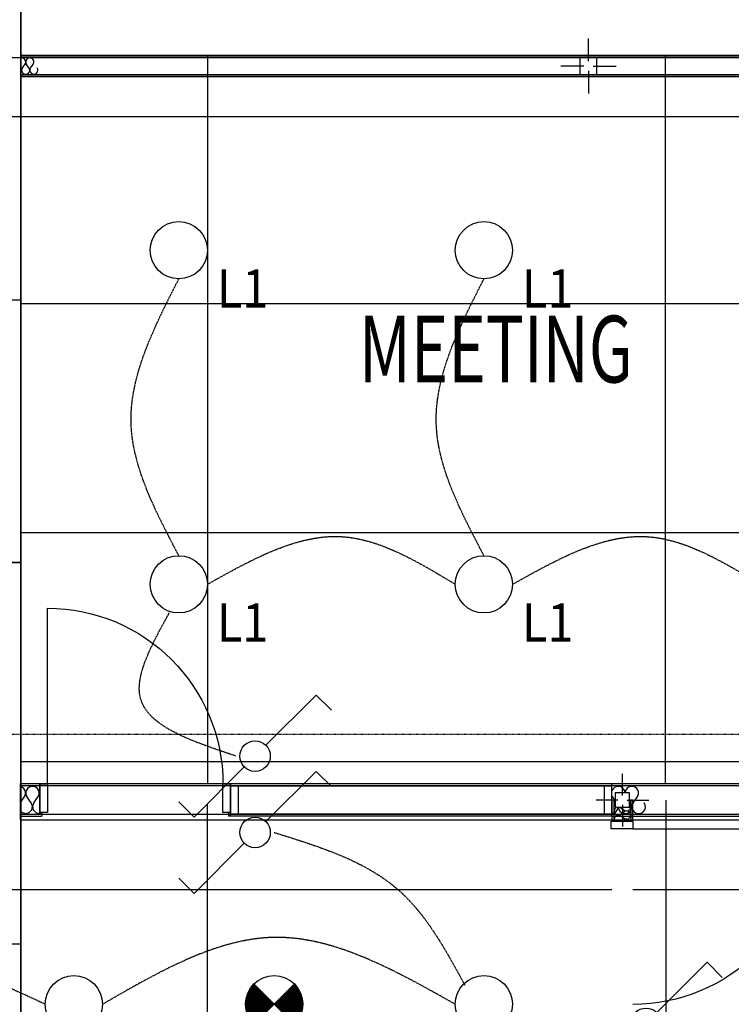
# Model space of a CAD drawing. Extents: x -7350 to 102894, y -9882 to 35664.
# Drawn here: x 56994 to 60726, y 8985 to 14143 of the extents above; entities that cross this region are included whole.
import ezdxf

# ---------------------------------------------------------------- set-up
doc = ezdxf.new("R2010")
doc.units = 0
doc.header["$PDMODE"] = 1
for name, pattern in [('EDG-DASH-3', [4.5, 3, -1.5]), ('X-3210-GC$0$EDG-1DOT-2', [5, 2, -1.4, 0.2, -1.4]), ('X-3210-GC$0$EDG-DASH-3', [4.5, 3, -1.5])]:
    doc.linetypes.add(name, pattern=pattern)
for name, color, linetype in [('LIT-CIRC', 6, 'CONTINUOUS'), ('LIT-EMERG', 6, 'CONTINUOUS'), ('LIT-FITT', 6, 'CONTINUOUS'), ('LIT-SWITCH', 2, 'EDG-DASH-3'), ('SYM-050', 6, 'CONTINUOUS'), ('SYM-ATT', 2, 'CONTINUOUS'), ('SYM-FILL', 133, 'CONTINUOUS'), ('SYM-TEXT', 7, 'CONTINUOUS'), ('X-3210-GC$0$FloorStructural_Pen_No__1', 31, 'X-3210-GC$0$EDG-DASH-3'), ('X-3210-GC$0$New_0_Pen_No__1', 31, 'X-3210-GC$0$EDG-DASH-3'), ('X-3210-GC$0$New_Archicad Doors_Pen_No__1', 11, 'CONTINUOUS'), ('X-3210-GC$0$New_Archicad Doors_Pen_No__2', 11, 'CONTINUOUS'), ('X-3210-GC$0$New_Archicad Doors_Pen_No__3', 11, 'CONTINUOUS'), ('X-3210-GC$0$New_Archicad Windows_Pen_No__1', 11, 'CONTINUOUS'), ('X-3210-GC$0$New_Archicad Windows_Pen_No__2', 11, 'CONTINUOUS'), ('X-3210-GC$0$New_ColumnsSteel_Pen_No__1', 8, 'CONTINUOUS'), ('X-3210-GC$0$New_ColumnsSteel_Pen_No__3', 8, 'CONTINUOUS'), ('X-3210-GC$0$New_FloorFinishes_Pen_No__1', 31, 'X-3210-GC$0$EDG-DASH-3'), ('X-3210-GC$0$New_FloorStructural_Pen_No__1', 31, 'X-3210-GC$0$EDG-DASH-3'), ('X-3210-GC$0$New_WallInternal_Pen_No__3', 8, 'CONTINUOUS'), ('X-3210-GC$0$New_WallInternal_Pen_No__91', 8, 'CONTINUOUS'), ('X-3210-GC$0$RCP-LINES', 11, 'CONTINUOUS'), ('X-3210-GC$0$RoomName_Pen_No__1', 31, 'CONTINUOUS'), ('X-3210-GC$0$WallExternal_Pen_No__1', 8, 'CONTINUOUS'), ('X-3210-GC$0$WallExternal_Pen_No__3', 8, 'CONTINUOUS'), ('X-3210-GC$0$X-ARC-GRID', 133, 'X-3210-GC$0$EDG-1DOT-2'), ('X-XREF', 7, 'CONTINUOUS')]:
    doc.layers.add(name, color=color, linetype=linetype)
doc.styles.add('EDG', font='edg.shx', dxfattribs={"width": 0.9})
doc.styles.add('X-3210-GC$0$EDG', font='edg.shx', dxfattribs={"width": 0.9})

# ---------------------------------------------------------------- blocks, each defined once
blk = doc.blocks.new('X-3210-GC')
at = {"layer": 'X-3210-GC$0$FloorStructural_Pen_No__1'}
blk.add_line((12000, 26000), (12000, 5055), dxfattribs=at)
at = {"layer": 'X-3210-GC$0$New_0_Pen_No__1'}
for p, q in [((15021.3, 13944.5), (14932.3, 13944.5)), ((14932.3, 13944.5), (14932.3, 13855.5)), ((15021.3, 13855.5), (15021.3, 13944.5)), ((14932.3, 13855.5), (15021.3, 13855.5)), ((13100, 10140), (12100, 10140)), ((12100, 10140), (12100, 9990)), ((13100, 9990), (13100, 10140)), ((15192.5, 10091.8), (15117.5, 10091.8)), ((15117.5, 10091.8), (15117.5, 10016.8)), ((15192.5, 10016.8), (15192.5, 10091.8)), ((15117.5, 10016.8), (15192.5, 10016.8)), ((12100, 9990), (12100, 9980)), ((12100, 9980), (13100, 9980)), ((13100, 9980), (13100, 9990))]:
    blk.add_line(p, q, dxfattribs=at)
at = {"layer": 'X-3210-GC$0$New_Archicad Doors_Pen_No__1'}
for p, q in [((12100, 10130), (12100, 9990)), ((12100, 10130), (12100, 9990)), ((13100, 10130), (13100, 9990)), ((13100, 10130), (13100, 9990)), ((12100, 9990), (12100, 9980)), ((13100, 9990), (13100, 9980)), ((15200, 9944.3), (15110, 9944.3)), ((15200, 9944.3), (15110, 9944.3))]:
    blk.add_line(p, q, dxfattribs=at)
at = {"layer": 'X-3210-GC$0$New_Archicad Doors_Pen_No__2'}
for p, q in [((12140, 10140), (12140, 11060)), ((15210, 9904.3), (16130, 9904.3))]:
    blk.add_line(p, q, dxfattribs=at)
at = {"layer": 'X-3210-GC$0$New_Archicad Doors_Pen_No__3'}
for p, q in [((12100, 10140), (12140, 10140)), ((12100, 9990), (12100, 10140)), ((12140, 10140), (12140, 9990)), ((13060, 9990), (13060, 10140)), ((13060, 10140), (13100, 10140)), ((13100, 10140), (13100, 9990)), ((12140, 9990), (12100, 9990)), ((13100, 9990), (13060, 9990)), ((15095, 9904.3), (15095, 9944.3)), ((15095, 9944.3), (15210, 9944.3)), ((15210, 9904.3), (15095, 9904.3)), ((15210, 9944.3), (15210, 9904.3))]:
    blk.add_line(p, q, dxfattribs=at)
at = {"layer": 'X-3210-GC$0$New_Archicad Doors_Pen_No__3', "extrusion": (0, 0, -1)}
for centre, major_axis, start_param, end_param in [((12140, 10140), (650.5, 650.5), -0.785398, 0.785398), ((15210, 9904.3), (-650.5, 650.5), 2.356194, 3.926991)]:
    blk.add_ellipse(centre, major_axis=major_axis, ratio=1, start_param=start_param, end_param=end_param, dxfattribs=at)
at = {"layer": 'X-3210-GC$0$New_Archicad Windows_Pen_No__1'}
for p, q in [((15100, 10130), (13100, 10130)), ((13100, 9980), (13100, 10130)), ((13100, 9980), (13100, 10130)), ((13140, 10130), (15060, 10130)), ((15100, 9980), (15100, 10130)), ((15100, 9980), (15100, 10130)), ((15100, 9980), (13100, 9980)), ((15060, 9980), (13140, 9980))]:
    blk.add_line(p, q, dxfattribs=at)
at = {"layer": 'X-3210-GC$0$New_Archicad Windows_Pen_No__2'}
for p, q in [((13100, 10130), (13140, 10130)), ((13140, 10130), (13140, 9980)), ((15060, 9980), (15060, 10130)), ((15060, 10130), (15100, 10130)), ((13140, 9980), (13100, 9980)), ((15100, 9980), (15060, 9980))]:
    blk.add_line(p, q, dxfattribs=at)
at = {"layer": 'X-3210-GC$0$New_ColumnsSteel_Pen_No__1'}
for p, q in [((14976.8, 13925), (14976.8, 14044.5)), ((14951.8, 13900), (14832.3, 13900)), ((15001.8, 13900), (15121.3, 13900)), ((14976.8, 13875), (14976.8, 13755.5)), ((15155, 10079.3), (15155, 10191.8)), ((15130, 10054.3), (15017.5, 10054.3)), ((15155, 10029.3), (15155, 9916.8)), ((15180, 10054.3), (15292.5, 10054.3))]:
    blk.add_line(p, q, dxfattribs=at)
for p in [(14976.8, 13900), (15155, 10054.3)]:
    blk.add_point(p, dxfattribs=at)
at = {"layer": 'X-3210-GC$0$New_ColumnsSteel_Pen_No__3'}
for p, q in [((15021.3, 13944.5), (14932.3, 13944.5)), ((14932.3, 13944.5), (14932.3, 13855.5)), ((15021.3, 13855.5), (15021.3, 13944.5)), ((14932.3, 13855.5), (15021.3, 13855.5)), ((15192.5, 10091.8), (15117.5, 10091.8)), ((15117.5, 10091.8), (15117.5, 10016.8)), ((15192.5, 10016.8), (15192.5, 10091.8)), ((15117.5, 10016.8), (15192.5, 10016.8))]:
    blk.add_line(p, q, dxfattribs=at)
at = {"layer": 'X-3210-GC$0$New_FloorFinishes_Pen_No__1'}
for p, q in [((4100, 13945), (18123.2, 13945)), ((18275.5, 13945), (6590, 13943.2))]:
    blk.add_line(p, q, dxfattribs=at)
at = {"layer": 'X-3210-GC$0$New_FloorStructural_Pen_No__1'}
blk.add_line((12000, 5050), (12000, 26000), dxfattribs=at)
at = {"layer": 'X-3210-GC$0$New_WallInternal_Pen_No__3'}
for p, q in [((18113, 13945), (12000, 13945)), ((12000, 13855), (18128.9, 13855)), ((12100, 10130), (12000, 10130)), ((18720.7, 10130), (15100, 10130)), ((15110, 10054.3), (15110, 9944.3)), ((15200, 9944.3), (15200, 10054.3)), ((12000, 9980), (12100, 9980)), ((15100, 9980), (18747.2, 9980))]:
    blk.add_line(p, q, dxfattribs=at)
at = {"layer": 'X-3210-GC$0$New_WallInternal_Pen_No__91'}
for p, q in [((18861.7, 10130), (11998.8, 10130)), ((11998.8, 9980), (11998.8, 10130)), ((11998.8, 9980), (18861.7, 9980))]:
    blk.add_line(p, q, dxfattribs=at)
at = {"layer": 'X-3210-GC$0$RCP-LINES'}
for p, q in [((12000, 15600), (12000, 13955)), ((12000, 12673), (12000, 14700)), ((14976.8, 13925), (14976.8, 14044.5)), ((12000, 13955), (18111.3, 13955)), ((18111.3, 13955), (12000, 13955)), ((12000, 13955), (12000, 13845)), ((18113, 13945), (12000, 13945)), ((12980, 10140), (12980, 13949.7)), ((15380, 10140), (15380, 13949.7)), ((12008.6, 13891.4), (12021.4, 13908.6)), ((12042.9, 13891.4), (12030, 13908.6)), ((12051.4, 13891.4), (12064.3, 13908.6)), ((18138.9, 13855), (12000, 13855)), ((12000, 13855), (18128.9, 13855)), ((12000, 13845), (18130.7, 13845)), ((14976.8, 13875), (14976.8, 13755.5)), ((11999.6, 12672.9), (11719.6, 12672.9)), ((12000, 12673), (11780, 12673)), ((11999.6, 11300), (11999.6, 12672.9)), ((18357.9, 12655), (12000, 12655)), ((18576.9, 11455), (12000, 11455)), ((11719.6, 11300), (11999.6, 11300)), ((12000, 11300), (11780, 11300)), ((12000, 9300), (12000, 11300)), ((12140, 10140), (12140, 11060)), ((18795.8, 10255), (12000, 10255)), ((15155, 10079.3), (15155, 10191.8)), ((18861.7, 10140), (11998.8, 10140)), ((11998.8, 10130), (11998.8, 10140)), ((11998.8, 9980), (11998.8, 10130)), ((12100, 10140), (12000, 10140)), ((12000, 10130), (12000, 10140)), ((12100, 10130), (12000, 10130)), ((12000, 9980), (12000, 10130)), ((12008.8, 10121.1), (12000, 10125)), ((12016.4, 10114.8), (12008.8, 10121.1)), ((12021.9, 10106.7), (12016.4, 10114.8)), ((12035.1, 10114.8), (12029.5, 10106.7)), ((12042.7, 10121.1), (12035.1, 10114.8)), ((12051.7, 10125.1), (12042.7, 10121.1)), ((12061.4, 10126.4), (12051.7, 10125.1)), ((12071.2, 10125.1), (12061.4, 10126.4)), ((12080.2, 10121.1), (12071.2, 10125.1)), ((12087.8, 10114.8), (12080.2, 10121.1)), ((12093.4, 10106.7), (12087.8, 10114.8)), ((12100, 10140), (12100, 10130)), ((12100, 10140), (12100, 10130)), ((12100, 10140), (12100, 10130)), ((12100, 10130), (12100, 9990)), ((12100, 10130), (12100, 9990)), ((12100, 10130), (12100, 9990)), ((15100, 10140), (13100, 10140)), ((13100, 10130), (13100, 10140)), ((13100, 10140), (13100, 10130)), ((13100, 10140), (13100, 10130)), ((13100, 10130), (13140, 10130)), ((13100, 9980), (13100, 10130)), ((13100, 9980), (13100, 10130)), ((13100, 10130), (13100, 9990)), ((13100, 10130), (13100, 9990)), ((13140, 10130), (13140, 9980)), ((13140, 10130), (15060, 10130)), ((15060, 9980), (15060, 10130)), ((15060, 10130), (15100, 10130)), ((15100, 10130), (15100, 10140)), ((18871.3, 10140), (15100, 10140)), ((15100, 10130), (15100, 10140)), ((18720.7, 10130), (15100, 10130)), ((15100, 9980), (15100, 10130)), ((15100, 9980), (15100, 10130)), ((15100, 9980), (15100, 10130)), ((12000, 10044.5), (12018.6, 10069.3)), ((12018.6, 10069.3), (12023.3, 10077.9)), ((12025.1, 10097.3), (12021.9, 10106.7)), ((12023.3, 10077.9), (12025.6, 10087.5)), ((12025.6, 10087.5), (12025.1, 10097.3)), ((12026.3, 10097.3), (12025.9, 10087.5)), ((12025.9, 10087.5), (12028.1, 10077.9)), ((12029.5, 10106.7), (12026.3, 10097.3)), ((12028.1, 10077.9), (12032.9, 10069.3)), ((12054.3, 10040.7), (12032.9, 10069.3)), ((12068.6, 10040.7), (12090, 10069.3)), ((12090, 10069.3), (12094.8, 10077.9)), ((12096.5, 10097.3), (12093.4, 10106.7)), ((12094.8, 10077.9), (12097, 10087.5)), ((12097, 10087.5), (12096.5, 10097.3)), ((12097.8, 10097.3), (12097.3, 10087.5)), ((12097.3, 10087.5), (12099.5, 10077.9)), ((12100, 10104), (12097.8, 10097.3)), ((12099.5, 10077.9), (12100, 10077)), ((15117.5, 10051.7), (15104.3, 10069.3)), ((15192.5, 10091.8), (15117.5, 10091.8)), ((15117.5, 10091.8), (15117.5, 10016.8)), ((15192.5, 10016.8), (15192.5, 10091.8)), ((15211.4, 10040.7), (15232.9, 10069.3)), ((12061.3, 10022.5), (12054.3, 10040.7)), ((12057.7, 10003.3), (12061.3, 10022.5)), ((12068.6, 10040.7), (12061.6, 10022.5)), ((12061.6, 10022.5), (12065.2, 10003.3)), ((12978.5, 8165), (12978.5, 10035.8)), ((15130, 10054.3), (15017.5, 10054.3)), ((15100, 10054.3), (15100, 9944.3)), ((15117.5, 10054.3), (15100, 10054.3)), ((15110, 10054.3), (15110, 9944.3)), ((15115.3, 10051.8), (15112.1, 10040.5)), ((15112.1, 10040.5), (15115.3, 10029.3)), ((15115.3, 10008.9), (15112.1, 9997.7)), ((15117.5, 10053.8), (15115.3, 10051.8)), ((15115.3, 10029.3), (15117.5, 10027.3)), ((15123.9, 10016.8), (15115.3, 10008.9)), ((15117.5, 10016.8), (15192.5, 10016.8)), ((15146.4, 10014.8), (15141.3, 10016.8)), ((15146.4, 10014.8), (15163.6, 10002)), ((15155, 10029.3), (15155, 9916.8)), ((15180, 10054.3), (15292.5, 10054.3)), ((15190.9, 10003.3), (15194.7, 10007.8)), ((15210, 10054.3), (15192.5, 10054.3)), ((15192.5, 10048.1), (15194.7, 10050.7)), ((15197.1, 10040.7), (15192.5, 10046.9)), ((15194.7, 10030.4), (15192.5, 10033)), ((15194.7, 10050.7), (15196.2, 10054.3)), ((15197, 10025), (15194.7, 10030.4)), ((15194.7, 10007.8), (15197, 10013.2)), ((15197.9, 10019.1), (15197, 10025)), ((15197, 10013.2), (15197.9, 10019.1)), ((15200, 9944.3), (15200, 10054.3)), ((15210, 9944.3), (15210, 10054.3)), ((15384.6, 5205), (15384.6, 10054.3)), ((11998.8, 9961), (11998.8, 9980)), ((11998.8, 9951), (11998.8, 9961)), ((12000, 9996.5), (12006.9, 9988.9)), ((12000, 9980), (12100, 9980)), ((12000, 9970), (12000, 9980)), ((12000, 9970), (12100, 9970)), ((12006.9, 9988.9), (12025.7, 9983.6)), ((12025.7, 9983.6), (12044.5, 9988.9)), ((12044.5, 9988.9), (12057.7, 10003.3)), ((12065.2, 10003.3), (12078.4, 9988.9)), ((12078.4, 9988.9), (12097.1, 9983.6)), ((12097.1, 9983.6), (12100, 9984.4)), ((12100, 9990), (12110, 9990)), ((12100, 9980), (12100, 9990)), ((12100, 9970), (12110, 9970)), ((12100, 9970), (12110, 9970)), ((12110, 9990), (12110, 9970)), ((12110, 9990), (12110, 9970)), ((13090, 9990), (13090, 9970)), ((13100, 9990), (13090, 9990)), ((13090, 9990), (13090, 9970)), ((13100, 9970), (13090, 9970)), ((13100, 9970), (13090, 9970)), ((13140, 9980), (13100, 9980)), ((13100, 9970), (13100, 9980)), ((15100, 9970), (13100, 9970)), ((15060, 9980), (13140, 9980)), ((15100, 9980), (15060, 9980)), ((15100, 9980), (18747.2, 9980)), ((15100, 9970), (15100, 9980)), ((15100, 9970), (15100, 9980)), ((15100, 9970), (18738.8, 9970)), ((15112.1, 9997.7), (15115.3, 9986.4)), ((15115.3, 9966.1), (15112.1, 9954.8)), ((15115.3, 9986.4), (15124, 9978.5)), ((15124, 9974), (15115.3, 9966.1)), ((15124, 9978.5), (15135.5, 9976.3)), ((15135.5, 9976.2), (15124, 9974)), ((15135.5, 9976.3), (15146.4, 9980.5)), ((15146.4, 9972), (15135.5, 9976.2)), ((15146.4, 9980.5), (15163.6, 9993.4)), ((15146.4, 9972), (15163.6, 9959.1)), ((15163.6, 10002), (15168.7, 9999.1)), ((15168.7, 9996.2), (15163.6, 9993.4)), ((15163.6, 9959.1), (15168.7, 9956.2)), ((15168.7, 9999.1), (15174.5, 9997.8)), ((15174.5, 9997.6), (15168.7, 9996.2)), ((15168.7, 9956.2), (15174.5, 9954.9)), ((15174.5, 9997.8), (15180.4, 9998)), ((15180.4, 9997.3), (15174.5, 9997.6)), ((15180.4, 9998), (15186, 9999.9)), ((15186, 9995.4), (15180.4, 9997.3)), ((15180.4, 9955.2), (15186, 9957.1)), ((15186, 9999.9), (15190.9, 10003.3)), ((15190.9, 9992.1), (15186, 9995.4)), ((15186, 9957.1), (15190.9, 9960.4)), ((15194.7, 9987.5), (15190.9, 9992.1)), ((15190.9, 9960.4), (15194.7, 9965)), ((15197, 9982.1), (15194.7, 9987.5)), ((15194.7, 9965), (15197, 9970.4)), ((15197.9, 9976.2), (15197, 9982.1)), ((15197, 9970.4), (15197.9, 9976.2)), ((11998.8, 9951), (18861.7, 9951)), ((15110, 9944.3), (15100, 9944.3)), ((15110, 9944.3), (15100, 9944.3)), ((15110, 9944.3), (15100, 9944.3)), ((15200, 9944.3), (15110, 9944.3)), ((15200, 9944.3), (15110, 9944.3)), ((15200, 9944.3), (15110, 9944.3)), ((15112.1, 9954.8), (15115.1, 9944.3)), ((15155.3, 9944.3), (15163.6, 9950.5)), ((15168.7, 9953.4), (15163.6, 9950.5)), ((15174.5, 9954.7), (15168.7, 9953.4)), ((15174.5, 9954.9), (15180.4, 9955.2)), ((15180.4, 9954.4), (15174.5, 9954.7)), ((15186, 9952.6), (15180.4, 9954.4)), ((15190.9, 9949.2), (15186, 9952.6)), ((15194.7, 9944.6), (15190.9, 9949.2)), ((15194.8, 9944.3), (15194.7, 9944.6)), ((15210, 9944.3), (15200, 9944.3)), ((15210, 9944.3), (15200, 9944.3)), ((15210, 9944.3), (15200, 9944.3)), ((15210, 9904.3), (16130, 9904.3)), ((15100, 9585), (3500, 9585)), ((18806.6, 9585.2), (15210, 9585.2)), ((12000, 9300), (11780, 9300))]:
    blk.add_line(p, q, dxfattribs=at)
for centre, radius, start, end in [((12004.3, 13921.4), 21.4, 90, 101.537), ((12004.3, 13921.4), 21.4, 323.1301, 90), ((12047.1, 13921.4), 21.4, 90, 216.8699), ((12047.1, 13921.4), 21.4, 323.1301, 90), ((11982.9, 13878.6), 21.4, 323.1301, 36.8699), ((12025.7, 13878.6), 21.4, 143.1301, 36.8699), ((12068.6, 13878.6), 21.4, 143.1301, 36.8699), ((15132.9, 10090.7), 35.7, 90, 156.9262), ((15132.9, 10090.7), 35.7, 1.7286, 90), ((15204.3, 10090.7), 35.7, 90, 178.2714), ((15204.3, 10090.7), 35.7, 323.1301, 90), ((15132.9, 10090.7), 35.7, 203.0738, 216.8699), ((15097.1, 10019.3), 35.7, 274.5885, 355.9955), ((15168.6, 10019.3), 35.7, 184.0045, 36.8699), ((15240, 10019.3), 35.7, 143.1301, 36.8699)]:
    blk.add_arc(centre, radius, start, end, dxfattribs=at)
blk.add_point((15155, 10054.3), dxfattribs=at)
at = {"layer": 'X-3210-GC$0$WallExternal_Pen_No__1'}
for p, q in [((12000, 12673), (11780, 12673)), ((12000, 11300), (11780, 11300)), ((12000, 9300), (11780, 9300))]:
    blk.add_line(p, q, dxfattribs=at)
at = {"layer": 'X-3210-GC$0$WallExternal_Pen_No__3'}
for p, q in [((12000, 12673), (12000, 14700)), ((12000, 9300), (12000, 11300))]:
    blk.add_line(p, q, dxfattribs=at)
at = {"layer": 'X-3210-GC$0$X-ARC-GRID'}
for p, q in [((12000, 33163.1), (12000, -9412.9)), ((-4627.6, 10400), (20646.3, 10400))]:
    blk.add_line(p, q, dxfattribs=at)
at = {"layer": 'X-3210-GC$0$RoomName_Pen_No__1', "style": 'X-3210-GC$0$EDG', "width": 0.7}
blk.add_text('MEETING ', height=350, dxfattribs=at).set_placement((13773.5, 12242.3))
blk = doc.blocks.new('SW-2WAY')
at = {"layer": 'SYM-050', "color": 0, "linetype": 'ByBlock'}
for points in [[(56.6, 56.6), (320, 320), (400, 240)], [(-56.6, -56.6), (-320, -320), (-400, -240)]]:
    blk.add_lwpolyline(points, dxfattribs=at)
blk.add_circle((0, 0), 80, dxfattribs=at)
at = {"layer": 'SYM-ATT', "linetype": 'ByBlock', "style": 'EDG', "width": 0.9}
for tag, p in [('CHAN', (250, 1050)), ('MOUNT', (250, 750)), ('TYPE', (250, 450))]:
    blk.add_attdef(tag, p, '', height=200, dxfattribs=at)
at = {"layer": 'SYM-ATT', "color": 255, "linetype": 'ByBlock', "style": 'EDG', "width": 0.9}
for tag, flags in [('RATING', 3), ('EQUIP', 3), ('NAME', 3), ('ID', 9)]:
    blk.add_attdef(tag, (0, 0), '', height=200, dxfattribs=dict(at, flags=flags))
at = {"layer": 'SYM-TEXT', "color": 255, "linetype": 'ByBlock', "style": 'EDG', "width": 0.9, "flags": 3}
blk.add_attdef('TEXT', (0, 0), '', height=200, dxfattribs=at)
blk = doc.blocks.new('LIT-DOWN')
at = {"layer": 'SYM-050', "color": 0, "linetype": 'ByBlock'}
blk.add_circle((0, 0), 150, dxfattribs=at)
at = {"layer": 'SYM-ATT', "linetype": 'ByBlock', "style": 'EDG', "width": 0.9}
for tag, p in [('MOUNT', (150, 450)), ('TYPE', (150, 150))]:
    blk.add_attdef(tag, p, '', height=200, dxfattribs=at)
at = {"layer": 'SYM-ATT', "color": 255, "linetype": 'ByBlock', "style": 'EDG', "width": 0.9}
for tag, flags in [('CHAN', 3), ('RATING', 3), ('EQUIP', 3), ('NAME', 3), ('ID', 9)]:
    blk.add_attdef(tag, (0, 0), '', height=200, dxfattribs=dict(at, flags=flags))
at = {"layer": 'SYM-TEXT', "color": 255, "linetype": 'ByBlock', "style": 'EDG', "width": 0.9, "flags": 3}
blk.add_attdef('TEXT', (0, 0), '', height=200, dxfattribs=at)
blk = doc.blocks.new('EM-SPIT')
at = {"layer": 'SYM-050', "color": 0, "linetype": 'ByBlock'}
blk.add_circle((0, 0), 150, dxfattribs=at)
at = {"layer": 'SYM-FILL', "linetype": 'ByBlock', "const_width": 150}
for points in [[(-53, -53, -0.414214), (-53, 53, -0.414214)], [(53, -53, 0.414214), (53, 53, 0.414214)]]:
    blk.add_lwpolyline(points, format="xyb", dxfattribs=at)
at = {"layer": 'SYM-FILL', "linetype": 'ByBlock'}
for points in [[(-106.1, 106.1), (106.1, -106.1)], [(106.1, 106.1), (-106.1, -106.1)]]:
    blk.add_lwpolyline(points, dxfattribs=at)
at = {"layer": 'SYM-ATT', "linetype": 'ByBlock', "style": 'EDG', "width": 0.9}
for tag, p in [('MOUNT', (150, 450)), ('TYPE', (150, 150))]:
    blk.add_attdef(tag, p, '', height=200, dxfattribs=at)
at = {"layer": 'SYM-ATT', "color": 255, "linetype": 'ByBlock', "style": 'EDG', "width": 0.9}
for tag, flags in [('CHAN', 3), ('RATING', 3), ('EQUIP', 3), ('NAME', 3), ('ID', 9)]:
    blk.add_attdef(tag, (0, 0), '', height=200, dxfattribs=dict(at, flags=flags))
at = {"layer": 'SYM-TEXT', "color": 255, "linetype": 'ByBlock', "style": 'EDG', "width": 0.9, "flags": 3}
blk.add_attdef('TEXT', (0, 0), '', height=200, dxfattribs=at)

msp = doc.modelspace()

# ---------------------------------------------------------------- linework, layer by layer
at = {"layer": 'LIT-CIRC'}
msp.add_lwpolyline([(50878.5, 13185), (50878.5, 13635), (65828.5, 13635)], dxfattribs=at)
at = {"layer": 'LIT-SWITCH'}
for points in [[(57828.5, 11335), (57578.5, 12035), (57828.5, 12785)], [(59428.5, 11335), (59178.5, 12035), (59428.5, 12785)], [(57978.5, 11185), (58678.5, 11435), (59278.5, 11185)], [(59578.5, 11185), (60278.5, 11435), (60878.5, 11185)], [(58128.5, 10285), (57628.5, 10585), (57778.5, 11035)], [(58328.5, 9885), (58978.5, 9585), (59328.5, 9085)], [(59278.5, 8985), (58328.5, 9335), (57428.5, 8985)], [(57128.5, 8985), (56178.5, 9285), (55128.5, 8985)], [(60328.5, 8835), (60678.5, 8735), (61078.5, 8985)]]:
    msp.add_spline(points, degree=3, dxfattribs=at)

# ---------------------------------------------------------------- block references
at = {"layer": 'LIT-EMERG'}
ref = msp.add_blockref('EM-SPIT', (58328.5, 8985), dxfattribs=at)
ref.add_attrib('TYPE', 'E1', (58178.5, 8535), dxfattribs={"layer": 'SYM-ATT', "linetype": 'ByBlock', "height": 200, "style": 'EDG', "width": 0.9})
at = {"layer": 'LIT-FITT'}
ref = msp.add_blockref('LIT-DOWN', (57828.5, 12935), dxfattribs=at)
ref.add_attrib('TYPE', 'L1', (58028.5, 12635), dxfattribs={"layer": 'SYM-ATT', "linetype": 'ByBlock', "height": 200, "style": 'EDG', "width": 0.9})
ref = msp.add_blockref('LIT-DOWN', (59428.5, 12935), dxfattribs=at)
ref.add_attrib('TYPE', 'L1', (59628.5, 12635), dxfattribs={"layer": 'SYM-ATT', "linetype": 'ByBlock', "height": 200, "style": 'EDG', "width": 0.9})
ref = msp.add_blockref('LIT-DOWN', (57828.5, 11185), dxfattribs=at)
ref.add_attrib('TYPE', 'L1', (58028.5, 10885), dxfattribs={"layer": 'SYM-ATT', "linetype": 'ByBlock', "height": 200, "style": 'EDG', "width": 0.9})
ref = msp.add_blockref('LIT-DOWN', (59428.5, 11185), dxfattribs=at)
ref.add_attrib('TYPE', 'L1', (59628.5, 10885), dxfattribs={"layer": 'SYM-ATT', "linetype": 'ByBlock', "height": 200, "style": 'EDG', "width": 0.9})
ref = msp.add_blockref('LIT-DOWN', (57278.5, 8985), dxfattribs=at)
ref.add_attrib('TYPE', 'L1', (57478.5, 8685), dxfattribs={"layer": 'SYM-ATT', "linetype": 'ByBlock', "height": 200, "style": 'EDG', "width": 0.9})
ref = msp.add_blockref('LIT-DOWN', (59428.5, 8985), dxfattribs=at)
ref.add_attrib('TYPE', 'L1', (58928.5, 8685), dxfattribs={"layer": 'SYM-ATT', "linetype": 'ByBlock', "height": 200, "style": 'EDG', "width": 0.9})
at = {"layer": 'LIT-SWITCH', "color": 6, "linetype": 'Continuous'}
for p in [(58228.5, 10285), (58228.5, 9885), (60278.5, 8885)]:
    msp.add_blockref('SW-2WAY', p, dxfattribs=at)
at = {"layer": 'X-XREF'}
msp.add_blockref('X-3210-GC', (45000, 0), dxfattribs=at)

doc.saveas('drawing.dxf')
